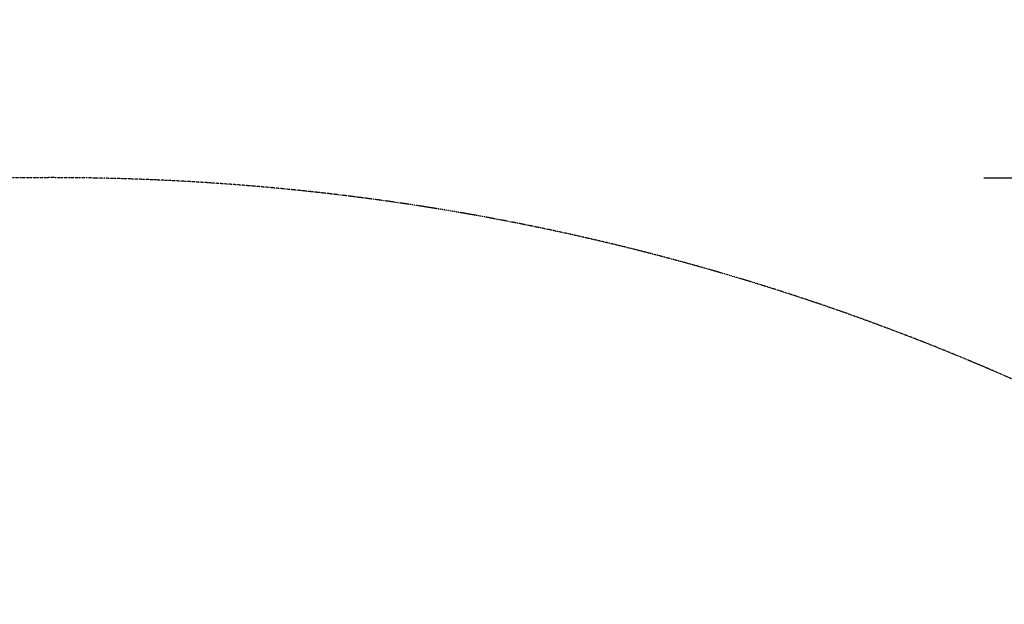
# Model space of a CAD drawing. Units: millimetres. Extents: x -9612 to 10219, y -9906 to 9613.
# Drawn here: x -131 to 3608, y 7394 to 9613 of the extents above; entities that cross this region are included whole.
import ezdxf

# ---------------------------------------------------------------- set-up
doc = ezdxf.new("R2010")
doc.units = ezdxf.units.MM
doc.linetypes.add('STRICHPUNKT', pattern=[1, 0.5, -0.25, 0, -0.25])
doc.layers.add('BEM-SICHER-MIN', color=7, linetype='Continuous')
doc.layers.add('SICHER-MIN', color=7, linetype='STRICHPUNKT')
doc.styles.get("Standard").update_dxf_attribs({"font": 'arial.ttf'})
doc.dimstyles.get("Standard").update_dxf_attribs({"dimtxt": 0.18, "dimasz": 0.18, "dimexe": 0.18, "dimexo": 0.0625, "dimgap": 0.09, "dimtad": 0, "dimtih": 1, "dimtoh": 1, "dimdec": 4, "dimzin": 0, "dimdsep": 46, "dimtxsty": 'Standard', "dimcen": 0.09, "dimadec": 0, "dimazin": 0, "dimtfac": 1, "dimtdec": 4, "dimtofl": 0, "dimtmove": 0, "dimatfit": 3, "dimfxl": 1, "dimtolj": 1, "dimtzin": 0, "dimarcsym": 0})

# ---------------------------------------------------------------- blocks, each defined once
blk = doc.blocks.new('*D13')
at = {"layer": 'BEM-SICHER-MIN', "color": 0, "lineweight": -2}
for p, q in [((9532.8, 9312.9), (9532.8, 9612.9)), ((3529.5, 9012.9), (9682.8, 9012.9)), ((9032.8, 7355.9), (9682.8, 7355.9)), ((9532.8, 7055.9), (9532.8, 6755.9))]:
    blk.add_line(p, q, dxfattribs=at)
at = {"layer": 'BEM-SICHER-MIN', "color": 0}
for points in [[(9482.8, 9312.9), (9582.8, 9312.9), (9532.8, 9012.9)], [(9482.8, 7055.9), (9582.8, 7055.9), (9532.8, 7355.9)]]:
    blk.add_solid(points, dxfattribs=at)
at = {"layer": 'DEFPOINTS', "color": 0}
for p in [(3529.5, 9012.9), (9532.8, 9012.9), (9032.8, 7355.9)]:
    blk.add_point(p, dxfattribs=at)
at = {"layer": 'BEM-SICHER-MIN', "color": 0, "insert": (9532.8, 8184.4), "char_height": 262.5, "attachment_point": 5, "rotation": 90}
blk.add_mtext('\\A1;1657', dxfattribs=at)

msp = doc.modelspace()

# ---------------------------------------------------------------- linework, layer by layer
at = {"layer": 'SICHER-MIN'}
msp.add_arc((-0.2, 0.9, 14), 9012, 355.82215, 355.82211, dxfattribs=at)

# ---------------------------------------------------------------- dimensions: what is measured, and where the dimension line sits
at = {"layer": 'BEM-SICHER-MIN'}
dim = msp.add_linear_dim(base=(9532.8, 9012.9, 14), p1=(9032.8, 7355.9, 14), p2=(3529.5, 9012.9, 14), angle=90, dimstyle='Standard', override={"dimscale": 75, "dimtxt": 3.5, "dimasz": 4, "dimexe": 2, "dimexo": 0, "dimgap": 1, "dimtih": 0, "dimtoh": 0, "dimdec": 0, "dimcen": 2}, dxfattribs=at)
dim.commit()
dim.dimension.update_dxf_attribs({"geometry": '*D13', "text_midpoint": (9532.8, 8184.4, 14)})

doc.saveas('drawing.dxf')
